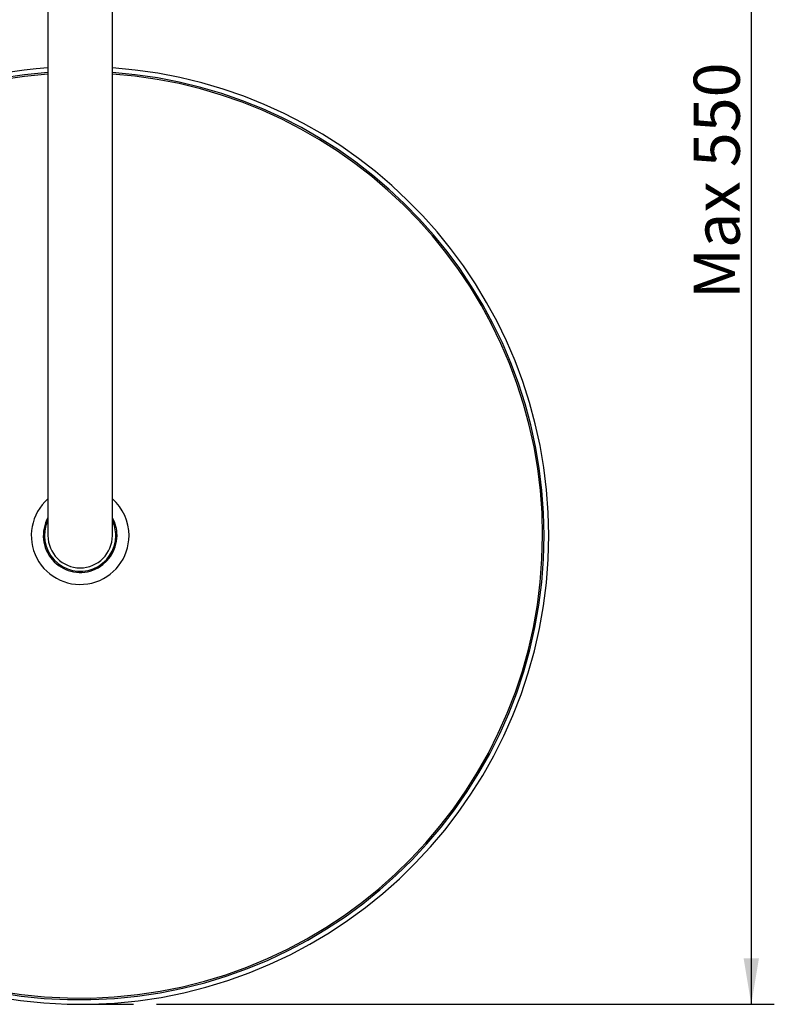
# Model space of a CAD drawing. Units: millimetres. Extents: x 16 to 183, y 27 to 277.
# Drawn here: x 134 to 183, y 64 to 128 of the extents above; entities that cross this region are included whole.
import ezdxf
from ezdxf.enums import TextEntityAlignment as Align

# ---------------------------------------------------------------- set-up
doc = ezdxf.new("R2010")
doc.units = ezdxf.units.MM
for name, color, linetype in [('23366', 7, 'Continuous'), ('23368', 7, 'Continuous'), ('Default', 7, 'Continuous'), ('DV2_Default', 7, 'Continuous'), ('PARTE_SUPERIORE', 7, 'Continuous'), ('T-00212_0', 7, 'Continuous'), ('T-RA050_0', 7, 'Continuous')]:
    doc.layers.add(name, color=color, linetype=linetype)
doc.styles.add('SEACAD_Arial', font='arial.ttf')
doc.dimstyles.new('ISO', dxfattribs={"dimtxt": 3, "dimasz": 3, "dimexe": 1.5, "dimexo": 1.5, "dimgap": 0.75, "dimtad": 1, "dimlfac": 5.555556, "dimtxsty": 'SEACAD_Arial', "dimblk1": '_SE_FILLED', "dimblk2": '_SE_FILLED', "dimsah": 1, "dimcen": 1.5, "dimadec": 0, "dimazin": 0, "dimtfac": 0.5, "dimtdec": 3, "dimtmove": 0, "dimatfit": 3, "dimfxl": 1, "dimarcsym": 0})

# ---------------------------------------------------------------- blocks, each defined once
blk = doc.blocks.new('DMBLK2074')
at = {"layer": 'Default', "linetype": 'Continuous'}
for points in [[(182.085, 171.099), (181.585, 174.099), (181.085, 171.099)], [(182.085, 67.179), (181.085, 67.179), (181.585, 64.179)]]:
    blk.add_hatch(color=7, dxfattribs=at).paths.add_polyline_path(points)
at = {"layer": 'Default', "color": 7, "linetype": 'Continuous'}
for p, q in [((161.2, 174.099), (183.085, 174.099)), ((181.585, 174.099), (181.585, 64.179)), ((142.867, 64.179), (183.085, 64.179))]:
    blk.add_line(p, q, dxfattribs=at)
at = {"layer": 'Default', "color": 7, "linetype": 'Continuous', "style": 'SEACAD_Arial'}
blk.add_text('Max 550', height=3, rotation=90, dxfattribs=at).set_placement((177.835, 110.067), align=Align.TOP_LEFT)
blk = doc.blocks.new('_SE_FILLED')
at = {"color": 0}
blk.add_line((0, 0), (-1, 0), dxfattribs=at)
blk.add_solid([(0, 0), (-1, -0.1665), (-1, 0.1665), (0, 0)], dxfattribs=at)

msp = doc.modelspace()

# ---------------------------------------------------------------- linework, layer by layer
at = {"layer": '23366', "color": 7, "linetype": 'Continuous'}
for radius, start, end in [(30.5, 93.948079, 360), (30.5, 0, 86.051921), (30.2, 93.987361, 360), (30.2, 0, 86.012639)]:
    msp.add_arc((137.9, 94.6792), radius, start, end, dxfattribs=at)
at = {"layer": '23368', "color": 7, "linetype": 'Continuous'}
for start, end in [(94.00063, 360), (0, 85.99937)]:
    msp.add_arc((137.9, 94.6792), 30.1, start, end, dxfattribs=at)
at = {"layer": 'DV2_Default', "color": 7, "linetype": 'Continuous'}
msp.add_line((137.9, 64.1792), (141.3672, 64.1792), dxfattribs=at)
at = {"layer": 'PARTE_SUPERIORE', "color": 7, "linetype": 'Continuous'}
for p, q in [((135.8, 152.6792), (135.8, 100.6792)), ((140, 100.6792), (140, 152.6792)), ((135.8, 100.6792), (135.8, 94.6792)), ((140, 94.6792), (140, 100.6792))]:
    msp.add_line(p, q, dxfattribs=at)
msp.add_arc((137.9, 94.6792), 2.1, 180, 0, dxfattribs=at)
at = {"layer": 'T-00212_0', "color": 7, "linetype": 'Continuous'}
for start, end in [(154.846514, 0), (0, 25.153486)]:
    msp.add_arc((137.9, 94.6792), 2.32, start, end, dxfattribs=at)
at = {"layer": 'T-RA050_0', "color": 7, "linetype": 'Continuous'}
for radius, start, end in [(3.18, 131.328659, 0), (3.18, 0, 48.671341), (2.4, 151.044976, 0), (2.4, 0, 28.955024)]:
    msp.add_arc((137.9, 94.6792), radius, start, end, dxfattribs=at)

# ---------------------------------------------------------------- dimensions: what is measured, and where the dimension line sits
at = {"layer": 'Default', "color": 7, "linetype": 'Continuous'}
dim = msp.add_linear_dim(base=(181.585, 64.1792), p1=(159.7, 174.0992), p2=(141.3672, 64.1792), angle=90, text='\\A1;Max 550 {}', dimstyle='ISO', override={"dimlfac": 5}, dxfattribs=at)
dim.commit()
dim.dimension.update_dxf_attribs({"geometry": 'DMBLK2074', "text_midpoint": (181.585, 119.1392), "dimtype": 160})

doc.saveas('drawing.dxf')
